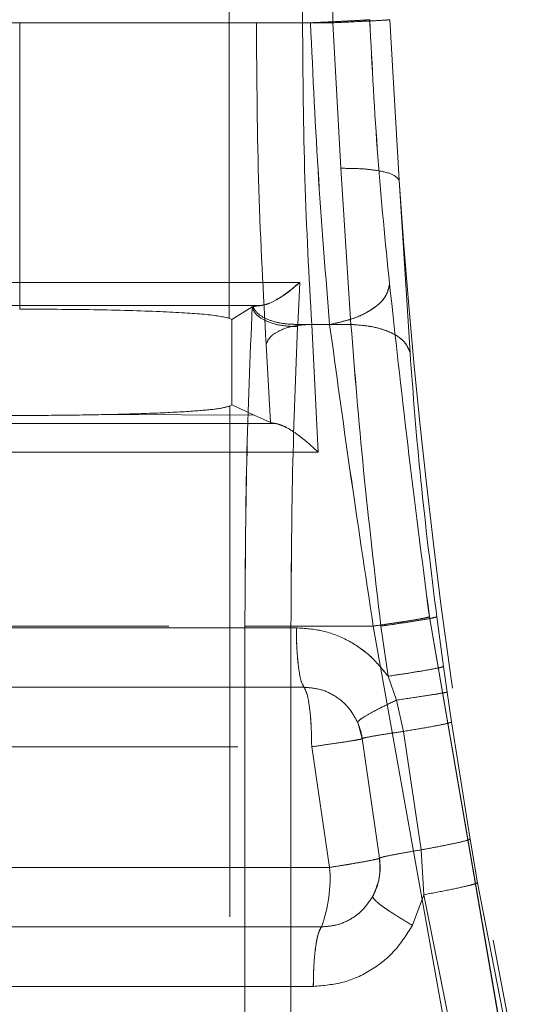
# Model space of a CAD drawing. Units: millimetres. Extents: x 0 to 420, y 0 to 297.
# Drawn here: x 206 to 207, y 240 to 242 of the extents above; entities that cross this region are included whole.
import ezdxf

# ---------------------------------------------------------------- set-up
doc = ezdxf.new("R2010")
doc.units = ezdxf.units.MM
doc.linetypes.add('HIDDEN', pattern=[1.905, 1.27, -0.635])

msp = doc.modelspace()

# ---------------------------------------------------------------- linework, layer by layer
at = {"color": 7, "linetype": 'HIDDEN', "lineweight": 0}
for p, q in [((206.3931, 241.3893), (206.3931, 244.3586)), ((206.3932, 241.3893), (206.3932, 244.3586)), ((206.4607, 243.6239), (206.4607, 242.1239)), ((206.4608, 243.6239), (206.4608, 242.1239)), ((206.5757, 243.6239), (206.5757, 242.1239)), ((206.5757, 242.1239), (206.5757, 243.6239)), ((206.5954, 243.6239), (206.5954, 242.1239)), ((206.5954, 243.6239), (206.5954, 242.1239)), ((206.6509, 242.1239), (206.6509, 243.6239)), ((206.6509, 242.1239), (206.6509, 243.6239)), ((206.7932, 243.6166), (206.7932, 242.1313)), ((205.8717, 242.1239), (205.148, 242.1239)), ((205.8717, 241.4779), (205.8717, 242.1239)), ((205.8717, 242.1239), (206.5954, 242.1239)), ((205.8717, 242.1239), (206.5954, 242.1239)), ((206.5757, 242.1239), (206.6509, 242.1239)), ((206.6509, 242.1239), (206.5757, 242.1239)), ((206.6713, 241.7621), (206.6509, 242.1239)), ((206.6712, 241.7621), (206.6509, 242.1239)), ((206.7932, 242.1313), (206.8163, 241.7323)), ((206.6962, 241.3739), (206.6712, 241.7621)), ((206.6962, 241.3739), (206.6713, 241.7621)), ((206.8163, 241.7323), (206.8432, 241.3037)), ((205.8717, 241.4779), (205.1746, 241.4783)), ((206.5687, 241.4783), (205.8717, 241.4779)), ((206.5687, 241.4783), (205.8717, 241.4779)), ((206.5662, 241.4239), (206.5687, 241.4783)), ((206.5662, 241.4239), (206.5687, 241.4783)), ((205.2715, 241.4208), (205.8717, 241.4209)), ((205.8717, 241.4209), (205.8717, 241.412)), ((205.8717, 241.4209), (206.4719, 241.4208)), ((205.8717, 241.4209), (206.4719, 241.4208)), ((206.4504, 241.4174), (206.3993, 241.3865)), ((206.4504, 241.4174), (206.452, 241.4181)), ((206.5636, 241.3739), (206.5662, 241.4239)), ((206.5637, 241.3739), (206.5662, 241.4239)), ((206.3931, 241.3893), (206.3993, 241.3865)), ((206.3993, 241.1739), (206.3993, 241.3865)), ((206.3994, 241.1739), (206.3994, 241.3865)), ((206.5634, 241.3684), (206.5637, 241.3739)), ((206.5634, 241.3684), (206.5636, 241.3739)), ((206.6432, 241.3739), (206.5636, 241.3739)), ((206.5637, 241.3739), (206.6432, 241.3739)), ((206.5985, 241.3739), (206.6148, 241.0561)), ((206.6962, 241.3739), (206.5985, 241.3739)), ((206.5985, 241.3739), (206.6148, 241.0561)), ((206.5985, 241.3739), (206.6962, 241.3739)), ((206.4851, 241.3246), (206.4957, 241.1299)), ((206.4851, 241.3246), (206.4957, 241.1299)), ((206.3993, 241.1739), (206.3947, 241.1712)), ((206.3947, 241.1712), (206.3947, 239.3182)), ((206.3947, 241.1712), (206.3947, 239.3182)), ((206.3994, 241.1739), (206.3993, 241.1739)), ((206.4554, 241.1483), (206.3993, 241.1739)), ((206.4555, 241.1483), (206.0953, 241.15)), ((206.4554, 241.1483), (206.0953, 241.15)), ((206.4957, 241.1299), (206.4554, 241.1483)), ((206.5089, 241.1276), (206.4957, 241.1299)), ((206.5089, 241.1276), (206.4957, 241.1299)), ((206.5007, 241.1276), (206.5089, 241.1276)), ((206.5007, 241.1276), (206.5089, 241.1276)), ((207.1125, 239.3664), (206.8914, 240.6469)), ((206.8915, 240.6469), (207.1126, 239.3664)), ((206.9097, 240.647), (206.9267, 240.5234)), ((206.9098, 240.647), (206.9267, 240.5234)), ((204.9727, 240.6239), (206.7706, 240.6239)), ((204.9728, 240.6239), (206.7706, 240.6239)), ((206.4322, 240.6239), (206.4322, 239.3369)), ((206.4323, 239.3369), (206.4323, 240.6239)), ((206.5469, 239.3369), (206.5469, 240.6239)), ((206.5469, 240.6239), (206.7516, 240.6239)), ((206.7515, 240.6239), (206.5469, 240.6239)), ((206.5469, 240.6239), (206.5469, 239.3369)), ((206.7515, 240.6239), (206.984, 239.3302)), ((206.7516, 240.6239), (206.984, 239.3302)), ((206.7884, 240.4992), (206.7706, 240.6239)), ((206.7884, 240.4992), (206.7706, 240.6239)), ((205.1831, 240.6197), (206.5602, 240.6197)), ((206.5602, 240.6197), (205.1831, 240.6197)), ((206.9267, 240.5234), (206.9357, 240.4598)), ((206.9267, 240.5234), (206.9357, 240.4598)), ((206.8096, 240.4399), (206.7884, 240.4992)), ((206.8096, 240.4399), (206.7884, 240.4992)), ((206.5794, 240.4718), (205.164, 240.4718)), ((205.164, 240.4718), (206.5793, 240.4718)), ((206.9357, 240.4598), (206.9466, 240.3855)), ((206.9357, 240.4598), (206.9466, 240.3855)), ((206.8268, 240.3621), (206.8096, 240.4399)), ((206.8267, 240.3621), (206.8096, 240.4399)), ((206.7129, 240.384), (206.7242, 240.344)), ((206.9927, 240.0943), (206.9466, 240.3855)), ((206.9466, 240.3855), (206.9927, 240.0943)), ((206.8711, 240.0676), (206.8267, 240.3621)), ((206.8711, 240.0676), (206.8268, 240.3621)), ((206.7242, 240.344), (206.7669, 240.0466)), ((206.7242, 240.344), (206.7669, 240.0466)), ((205.1449, 240.3239), (206.5985, 240.3239)), ((205.1449, 240.3239), (206.5985, 240.3239)), ((206.6431, 240.0239), (206.5985, 240.3239)), ((206.643, 240.0239), (206.5985, 240.3239)), ((206.9927, 240.0943), (207.0113, 239.9858)), ((206.9927, 240.0943), (207.0113, 239.9858)), ((206.8774, 239.9559), (206.8711, 240.0676)), ((206.8773, 239.9559), (206.8711, 240.0676)), ((206.6431, 240.0239), (205.1003, 240.0239)), ((205.1003, 240.0239), (206.643, 240.0239)), ((207.135, 239.3484), (207.0113, 239.9858)), ((207.0113, 239.9858), (207.135, 239.3484)), ((206.8774, 239.9559), (206.8493, 239.88)), ((206.8493, 239.88), (206.8773, 239.9559)), ((207.0074, 239.312), (206.8773, 239.9559)), ((207.0074, 239.312), (206.8774, 239.9559)), ((205.1206, 239.876), (206.6228, 239.876)), ((206.6227, 239.876), (205.1206, 239.876)), ((206.6025, 239.7281), (205.1409, 239.7281)), ((205.1409, 239.7281), (206.6024, 239.7281))]:
    msp.add_line(p, q, dxfattribs=at)
for centre, radius, start, end in [((223.7779, 242.8739), 17, 183.85069, 192.01061), ((223.7779, 242.8739), 17, 183.85069, 192.01061), ((206.5755, 240.3239), 0.15, 7.6804, 23.6159), ((206.6187, 240.0239), 0.15, 331.3221, 8.693), ((206.3014, 239.9955), 0.3428, 339.6068, 4.7634), ((206.3015, 239.9955), 0.3428, 339.6068, 4.7634), ((206.6187, 240.0239), 0.15, 331.3221, 347.8003)]:
    msp.add_arc(centre, radius, start, end, dxfattribs=at)
for points in [[(206.4607, 242.1239), (206.4619, 242.1239), (206.4642, 242.1239), (206.4727, 242.1239), (206.4844, 242.1239), (206.4992, 242.1239), (206.5165, 242.1239), (206.5355, 242.1239), (206.5556, 242.1239), (206.569, 242.1239), (206.5757, 242.1239)], [(206.4608, 242.1239), (206.4619, 242.1239), (206.4643, 242.1239), (206.4727, 242.1239), (206.4844, 242.1239), (206.4993, 242.1239), (206.5165, 242.1239), (206.5356, 242.1239), (206.5557, 242.1239), (206.5691, 242.1239), (206.5757, 242.1239)], [(206.4322, 240.6239), (206.4332, 240.6239), (206.4352, 240.6239), (206.4433, 240.6239), (206.4548, 240.6239), (206.4696, 240.6239), (206.487, 240.6239), (206.5062, 240.6239), (206.5265, 240.6239), (206.5401, 240.6239), (206.5469, 240.6239)], [(206.4323, 240.6239), (206.4333, 240.6239), (206.4353, 240.6239), (206.4434, 240.6239), (206.4549, 240.6239), (206.4697, 240.6239), (206.487, 240.6239), (206.5062, 240.6239), (206.5265, 240.6239), (206.5401, 240.6239), (206.5469, 240.6239)], [(206.5602, 240.6197), (206.5605, 240.6022), (206.5611, 240.5671), (206.5653, 240.5211), (206.5716, 240.4859), (206.5768, 240.4765), (206.5794, 240.4718)], [(206.5602, 240.6197), (206.5605, 240.6022), (206.561, 240.5671), (206.5653, 240.5211), (206.5715, 240.4859), (206.5767, 240.4765), (206.5793, 240.4718)], [(206.5985, 240.3239), (206.5982, 240.3415), (206.5976, 240.3766), (206.5934, 240.4225), (206.5871, 240.4578), (206.5819, 240.4671), (206.5793, 240.4718)], [(206.5794, 240.4718), (206.582, 240.4671), (206.5872, 240.4578), (206.5934, 240.4225), (206.5977, 240.3766), (206.5982, 240.3415), (206.5985, 240.3239)], [(206.6227, 239.876), (206.62, 239.8713), (206.6144, 239.862), (206.6078, 239.8267), (206.6033, 239.7808), (206.6027, 239.7457), (206.6024, 239.7281)], [(206.6228, 239.876), (206.62, 239.8713), (206.6145, 239.862), (206.6079, 239.8267), (206.6033, 239.7808), (206.6028, 239.7457), (206.6025, 239.7281)]]:
    msp.add_open_spline(points, degree=3, dxfattribs=at)
for points, knots in [([(206.4607, 242.1239), (206.4618, 241.9839), (206.4639, 241.7038), (206.478, 241.451), (206.4851, 241.3246)], [0, 0, 0, 0, 0.500046, 1, 1, 1, 1]), ([(206.4608, 242.1239), (206.4618, 241.9839), (206.464, 241.7038), (206.4781, 241.451), (206.4851, 241.3246)], [0, 0, 0, 0, 0.500046, 1, 1, 1, 1]), ([(206.5757, 242.1239), (206.5767, 241.9925), (206.5787, 241.7297), (206.5919, 241.4925), (206.5985, 241.3739)], [0, 0, 0, 0, 0.500103, 1, 1, 1, 1]), ([(206.5757, 242.1239), (206.5767, 241.9925), (206.5787, 241.7297), (206.5919, 241.4925), (206.5985, 241.3739)], [0, 0, 0, 0, 0.500103, 1, 1, 1, 1]), ([(206.7428, 242.1316), (206.7393, 242.1313), (206.7324, 242.1307), (206.6941, 242.1286), (206.6468, 242.1263), (206.6126, 242.1247), (206.5954, 242.1239)], [0, 0, 0, 0, 0.279678, 0.559487, 0.779725, 1, 1, 1, 1]), ([(206.5954, 242.1239), (206.6171, 242.1249), (206.6606, 242.1269), (206.7073, 242.1293), (206.7358, 242.1309), (206.7404, 242.1314), (206.7427, 242.1316)], [0, 0, 0, 0, 0.279722, 0.559377, 0.779745, 1, 1, 1, 1]), ([(206.5954, 242.1239), (206.6016, 241.9919), (206.6141, 241.7279), (206.6335, 241.4919), (206.6432, 241.3739)], [0, 0, 0, 0, 0.500198, 1, 1, 1, 1]), ([(206.5954, 242.1239), (206.6016, 241.9919), (206.614, 241.7279), (206.6335, 241.4919), (206.6432, 241.3739)], [0, 0, 0, 0, 0.500198, 1, 1, 1, 1]), ([(206.7932, 242.1313), (206.7884, 242.131), (206.7788, 242.1303), (206.7458, 242.1285), (206.7025, 242.1263), (206.6681, 242.1247), (206.6509, 242.1239)], [0, 0, 0, 0, 0.249988, 0.500075, 0.750015, 1, 1, 1, 1]), ([(206.6509, 242.1239), (206.6681, 242.1247), (206.7025, 242.1263), (206.7457, 242.1285), (206.7788, 242.1303), (206.7884, 242.131), (206.7932, 242.1313)], [0, 0, 0, 0, 0.249985, 0.499925, 0.750012, 1, 1, 1, 1]), ([(206.7922, 241.475), (206.7818, 241.5782), (206.761, 241.7843), (206.7488, 242.0159), (206.7427, 242.1316)], [0, 0, 0, 0, 0.500413, 1, 1, 1, 1]), ([(206.7428, 242.1316), (206.7489, 242.0159), (206.761, 241.7843), (206.7818, 241.5782), (206.7922, 241.475)], [0, 0, 0, 0, 0.499587, 1, 1, 1, 1]), ([(206.8163, 241.7323), (206.8126, 241.7371), (206.8053, 241.7468), (206.7677, 241.7564), (206.7215, 241.7617), (206.688, 241.762), (206.6712, 241.7621)], [0, 0, 0, 0, 0.279692, 0.559504, 0.779735, 1, 1, 1, 1]), ([(206.8163, 241.7323), (206.8126, 241.7371), (206.8053, 241.7468), (206.7677, 241.7564), (206.7215, 241.7617), (206.688, 241.762), (206.6713, 241.7621)], [0, 0, 0, 0, 0.279692, 0.559504, 0.779735, 1, 1, 1, 1]), ([(206.4719, 241.4208), (206.4781, 241.4221), (206.4919, 241.4249), (206.5251, 241.4423), (206.5516, 241.4641), (206.5687, 241.4783)], [0, 0, 0, 0, 0.226189, 0.499659, 1, 1, 1, 1]), ([(206.5104, 241.4356), (206.5128, 241.4368), (206.5314, 241.446), (206.5514, 241.4632), (206.5687, 241.4783)], [0, 0, 0, 0, 0.131218, 1, 1, 1, 1]), ([(205.8717, 241.4779), (205.8717, 241.4692), (205.8717, 241.452), (205.8717, 241.4288), (205.8717, 241.4239), (205.8717, 241.4209)], [0, 0, 0, 0, 0.280672, 0.56127, 1, 1, 1, 1]), ([(206.7922, 241.475), (206.7896, 241.4629), (206.7844, 241.4385), (206.7457, 241.4074), (206.6968, 241.385), (206.6611, 241.3776), (206.6432, 241.3739)], [0, 0, 0, 0, 0.279648, 0.559447, 0.779702, 1, 1, 1, 1]), ([(206.6432, 241.3739), (206.6658, 241.3789), (206.7111, 241.3889), (206.7592, 241.4166), (206.7874, 241.4465), (206.7906, 241.4655), (206.7922, 241.475)], [0, 0, 0, 0, 0.279698, 0.559317, 0.779725, 1, 1, 1, 1]), ([(206.7922, 241.475), (206.8066, 241.3445), (206.8353, 241.0836), (206.8727, 240.7924), (206.8915, 240.6469)], [0, 0, 0, 0, 0.500214, 1, 1, 1, 1]), ([(206.8914, 240.6469), (206.8727, 240.7924), (206.8352, 241.0836), (206.8065, 241.3445), (206.7922, 241.475)], [0, 0, 0, 0, 0.499786, 1, 1, 1, 1]), ([(206.3932, 241.3893), (206.3774, 241.3927), (206.3483, 241.399), (206.2229, 241.4063), (206.062, 241.4111), (205.9345, 241.4117), (205.8717, 241.412)], [0, 0, 0, 0, 0.270244, 0.499904, 0.753663, 1, 1, 1, 1]), ([(205.8717, 241.412), (205.9345, 241.4117), (206.062, 241.4111), (206.2228, 241.4063), (206.3482, 241.399), (206.3774, 241.3927), (206.3931, 241.3893)], [0, 0, 0, 0, 0.246334, 0.5000962, 0.7297526, 1, 1, 1, 1]), ([(206.4504, 241.4174), (206.4451, 241.2919), (206.4346, 241.0408), (206.433, 240.7629), (206.4322, 240.6239)], [0, 0, 0, 0, 0.499998, 1, 1, 1, 1]), ([(206.4504, 241.4174), (206.4451, 241.2919), (206.4347, 241.0408), (206.4331, 240.7629), (206.4323, 240.6239)], [0, 0, 0, 0, 0.499998, 1, 1, 1, 1]), ([(206.5634, 241.3684), (206.5481, 241.369), (206.5174, 241.3702), (206.4804, 241.3832), (206.4569, 241.3998), (206.4526, 241.4116), (206.4504, 241.4174)], [0, 0, 0, 0, 0.27961, 0.559083, 0.779649, 1, 1, 1, 1]), ([(206.5634, 241.3684), (206.548, 241.369), (206.5174, 241.3702), (206.4803, 241.3832), (206.4569, 241.3998), (206.4525, 241.4116), (206.4504, 241.4174)], [0, 0, 0, 0, 0.27961, 0.559083, 0.779649, 1, 1, 1, 1]), ([(206.452, 241.4181), (206.454, 241.4186), (206.458, 241.4195), (206.4673, 241.4204), (206.4719, 241.4208)], [0, 0, 0, 0, 0.506333, 1, 1, 1, 1]), ([(206.5637, 241.3739), (206.5509, 241.3743), (206.5254, 241.375), (206.4903, 241.3847), (206.4631, 241.3996), (206.4557, 241.4119), (206.452, 241.4181)], [0, 0, 0, 0, 0.249997, 0.499891, 0.75005, 1, 1, 1, 1]), ([(206.452, 241.4181), (206.4557, 241.4119), (206.463, 241.3996), (206.4903, 241.3847), (206.5253, 241.375), (206.5509, 241.3743), (206.5636, 241.3739)], [0, 0, 0, 0, 0.24995, 0.500109, 0.750003, 1, 1, 1, 1]), ([(206.5985, 241.3739), (206.5833, 241.3732), (206.553, 241.3719), (206.5161, 241.3587), (206.4924, 241.3421), (206.4875, 241.3305), (206.4851, 241.3246)], [0, 0, 0, 0, 0.2796182, 0.5591053, 0.7796556, 1, 1, 1, 1]), ([(206.5985, 241.3739), (206.5833, 241.3732), (206.553, 241.3719), (206.5161, 241.3587), (206.4923, 241.3421), (206.4875, 241.3305), (206.4851, 241.3246)], [0, 0, 0, 0, 0.2796182, 0.5591053, 0.7796556, 1, 1, 1, 1]), ([(206.5469, 240.6239), (206.5476, 240.7543), (206.5491, 241.0151), (206.5586, 241.2507), (206.5634, 241.3684)], [0, 0, 0, 0, 0.5000525, 1, 1, 1, 1]), ([(206.5469, 240.6239), (206.5476, 240.7543), (206.549, 241.0151), (206.5586, 241.2507), (206.5634, 241.3684)], [0, 0, 0, 0, 0.5000525, 1, 1, 1, 1]), ([(206.6432, 241.3739), (206.6595, 241.2558), (206.6919, 241.0193), (206.7317, 240.7558), (206.7516, 240.6239)], [0, 0, 0, 0, 0.499822, 1, 1, 1, 1]), ([(206.6432, 241.3739), (206.6594, 241.2558), (206.6919, 241.0193), (206.7316, 240.7558), (206.7515, 240.6239)], [0, 0, 0, 0, 0.499822, 1, 1, 1, 1]), ([(206.7706, 240.6239), (206.7554, 240.7548), (206.7249, 241.0168), (206.7058, 241.2548), (206.6962, 241.3739)], [0, 0, 0, 0, 0.499515, 1, 1, 1, 1]), ([(206.8432, 241.3037), (206.839, 241.314), (206.8307, 241.3346), (206.7925, 241.3568), (206.7461, 241.3704), (206.7129, 241.3727), (206.6962, 241.3739)], [0, 0, 0, 0, 0.279698, 0.559512, 0.77974, 1, 1, 1, 1]), ([(206.6962, 241.3739), (206.7173, 241.3722), (206.7595, 241.3687), (206.8055, 241.3505), (206.8345, 241.3281), (206.8403, 241.3118), (206.8432, 241.3037)], [0, 0, 0, 0, 0.2797375, 0.5594148, 0.7797576, 1, 1, 1, 1]), ([(206.7706, 240.6239), (206.7554, 240.7548), (206.7249, 241.0168), (206.7057, 241.2548), (206.6962, 241.3739)], [0, 0, 0, 0, 0.499515, 1, 1, 1, 1]), ([(206.9098, 240.647), (206.8955, 240.7616), (206.8669, 240.9911), (206.8511, 241.1994), (206.8432, 241.3037)], [0, 0, 0, 0, 0.499637, 1, 1, 1, 1]), ([(206.8432, 241.3037), (206.8511, 241.1994), (206.8669, 240.9911), (206.8955, 240.7616), (206.9097, 240.647)], [0, 0, 0, 0, 0.500363, 1, 1, 1, 1]), ([(206.3947, 241.1712), (206.3864, 241.1687), (206.3711, 241.1641), (206.3036, 241.158), (206.214, 241.1532), (206.1342, 241.151), (206.0953, 241.15)], [0, 0, 0, 0, 0.2701096, 0.5000604, 0.7561593, 1, 1, 1, 1]), ([(206.3947, 241.1712), (206.3864, 241.1687), (206.3711, 241.1641), (206.3036, 241.158), (206.214, 241.1532), (206.1342, 241.151), (206.0953, 241.15)], [0, 0, 0, 0, 0.270115, 0.50006, 0.756163, 1, 1, 1, 1]), ([(206.0953, 241.15), (206.0594, 241.1493), (205.9876, 241.148), (205.8717, 241.1475), (205.7557, 241.148), (205.6839, 241.1493), (205.648, 241.15)], [0, 0, 0, 0, 0.250013, 0.5, 0.749987, 1, 1, 1, 1]), ([(205.2959, 241.1276), (205.4969, 241.1275), (205.8987, 241.1275), (206.3, 241.1276), (206.5007, 241.1276)], [0, 0, 0, 0, 0.4999774, 1, 1, 1, 1]), ([(205.296, 241.1276), (205.4969, 241.1275), (205.8987, 241.1275), (206.3001, 241.1276), (206.5007, 241.1276)], [0, 0, 0, 0, 0.4999774, 1, 1, 1, 1]), ([(206.6148, 241.0561), (206.6051, 241.0651), (206.5859, 241.0829), (206.5562, 241.1055), (206.5289, 241.1225), (206.5151, 241.126), (206.5089, 241.1276)], [0, 0, 0, 0, 0.259219, 0.509457, 0.779602, 1, 1, 1, 1]), ([(206.6148, 241.0561), (206.605, 241.0651), (206.5858, 241.0829), (206.5562, 241.1055), (206.5288, 241.1225), (206.5151, 241.126), (206.5089, 241.1276)], [0, 0, 0, 0, 0.25919, 0.509372, 0.779937, 1, 1, 1, 1]), ([(206.6148, 241.0561), (206.3762, 241.0562), (205.899, 241.0565), (205.4212, 241.0562), (205.1822, 241.0561)], [0, 0, 0, 0, 0.500013, 1, 1, 1, 1]), ([(206.6148, 241.0561), (206.3763, 241.0562), (205.8991, 241.0565), (205.4212, 241.0562), (205.1823, 241.0561)], [0, 0, 0, 0, 0.500013, 1, 1, 1, 1]), ([(206.7515, 240.6239), (206.7723, 240.6269), (206.814, 240.6328), (206.8581, 240.6398), (206.885, 240.6447), (206.8893, 240.6462), (206.8914, 240.6469)], [0, 0, 0, 0, 0.279735, 0.55941, 0.779756, 1, 1, 1, 1]), ([(206.8915, 240.6469), (206.8883, 240.6459), (206.8818, 240.6439), (206.8457, 240.6378), (206.8008, 240.6309), (206.768, 240.6262), (206.7516, 240.6239)], [0, 0, 0, 0, 0.279696, 0.559508, 0.779738, 1, 1, 1, 1]), ([(206.9098, 240.647), (206.9066, 240.6459), (206.9002, 240.6439), (206.8643, 240.6377), (206.8197, 240.6309), (206.787, 240.6262), (206.7706, 240.6239)], [0, 0, 0, 0, 0.279698, 0.559511, 0.779739, 1, 1, 1, 1]), ([(206.9097, 240.647), (206.9065, 240.6459), (206.9001, 240.6439), (206.8642, 240.6377), (206.8196, 240.6309), (206.7869, 240.6262), (206.7706, 240.6239)], [0, 0, 0, 0, 0.279698, 0.559511, 0.779739, 1, 1, 1, 1]), ([(206.5602, 240.6197), (206.5824, 240.6182), (206.6268, 240.615), (206.6893, 240.5901), (206.7457, 240.5523), (206.7741, 240.517), (206.7884, 240.4992)], [0, 0, 0, 0, 0.2478347, 0.4967922, 0.7457843, 1, 1, 1, 1]), ([(206.7884, 240.4992), (206.774, 240.517), (206.7456, 240.5523), (206.6892, 240.5901), (206.6268, 240.615), (206.5824, 240.6182), (206.5602, 240.6197)], [0, 0, 0, 0, 0.254206, 0.503207, 0.752165, 1, 1, 1, 1]), ([(206.9267, 240.5234), (206.9235, 240.5224), (206.9172, 240.5202), (206.8815, 240.5137), (206.8372, 240.5065), (206.8047, 240.5016), (206.7884, 240.4992)], [0, 0, 0, 0, 0.2797, 0.559514, 0.779741, 1, 1, 1, 1]), ([(206.9267, 240.5234), (206.9235, 240.5224), (206.9171, 240.5202), (206.8815, 240.5137), (206.8372, 240.5065), (206.8046, 240.5016), (206.7884, 240.4992)], [0, 0, 0, 0, 0.2797, 0.559514, 0.779741, 1, 1, 1, 1]), ([(206.5793, 240.4718), (206.5934, 240.4707), (206.6216, 240.4683), (206.6611, 240.4491), (206.6935, 240.4207), (206.7068, 240.3955), (206.7129, 240.384)], [0, 0, 0, 0, 0.249722, 0.499619, 0.771028, 1, 1, 1, 1]), ([(206.5794, 240.4718), (206.5934, 240.4707), (206.6216, 240.4683), (206.6611, 240.4491), (206.6935, 240.4207), (206.7069, 240.3955), (206.713, 240.384)], [0, 0, 0, 0, 0.249722, 0.499619, 0.771035, 1, 1, 1, 1]), ([(206.8096, 240.4399), (206.8286, 240.4427), (206.8665, 240.4483), (206.9059, 240.4544), (206.9299, 240.4584), (206.9338, 240.4593), (206.9357, 240.4598)], [0, 0, 0, 0, 0.2797662, 0.559485, 0.7797826, 1, 1, 1, 1]), ([(206.8096, 240.4399), (206.8285, 240.4427), (206.8665, 240.4483), (206.9059, 240.4544), (206.9299, 240.4584), (206.9338, 240.4593), (206.9357, 240.4598)], [0, 0, 0, 0, 0.2797662, 0.559485, 0.7797826, 1, 1, 1, 1]), ([(206.8096, 240.4399), (206.7957, 240.4332), (206.7679, 240.42), (206.7363, 240.4029), (206.7156, 240.3898), (206.7138, 240.3859), (206.7129, 240.384)], [0, 0, 0, 0, 0.249969, 0.500079, 0.750009, 1, 1, 1, 1]), ([(206.8096, 240.4399), (206.7957, 240.4332), (206.7679, 240.42), (206.7363, 240.4029), (206.7156, 240.3898), (206.7139, 240.3859), (206.713, 240.384)], [0, 0, 0, 0, 0.249971, 0.500058, 0.750001, 1, 1, 1, 1]), ([(206.8267, 240.3621), (206.8449, 240.3651), (206.8813, 240.371), (206.9186, 240.3781), (206.9412, 240.383), (206.9448, 240.3847), (206.9466, 240.3855)], [0, 0, 0, 0, 0.279778, 0.559514, 0.779793, 1, 1, 1, 1]), ([(206.8268, 240.3621), (206.8449, 240.3651), (206.8813, 240.371), (206.9186, 240.3781), (206.9412, 240.383), (206.9448, 240.3847), (206.9466, 240.3855)], [0, 0, 0, 0, 0.279778, 0.559514, 0.779793, 1, 1, 1, 1]), ([(206.8268, 240.3621), (206.8124, 240.3599), (206.7836, 240.3557), (206.7506, 240.3502), (206.7283, 240.3459), (206.7256, 240.3446), (206.7242, 240.344)], [0, 0, 0, 0, 0.249973, 0.500055, 0.750003, 1, 1, 1, 1]), ([(206.8267, 240.3621), (206.8123, 240.3599), (206.7835, 240.3557), (206.7505, 240.3502), (206.7283, 240.3459), (206.7255, 240.3446), (206.7242, 240.344)], [0, 0, 0, 0, 0.249973, 0.500057, 0.750003, 1, 1, 1, 1]), ([(206.5985, 240.3239), (206.615, 240.3263), (206.6492, 240.331), (206.6878, 240.3369), (206.7102, 240.3407), (206.7221, 240.343), (206.7234, 240.3436), (206.7242, 240.344)], [0, 0, 0, 0, 0.241634, 0.499302, 0.695719, 0.834459, 1, 1, 1, 1]), ([(206.5985, 240.3239), (206.615, 240.3263), (206.6491, 240.331), (206.6878, 240.3369), (206.7102, 240.3407), (206.722, 240.343), (206.7234, 240.3436), (206.7242, 240.344)], [0, 0, 0, 0, 0.241634, 0.499302, 0.695736, 0.834472, 1, 1, 1, 1]), ([(206.9927, 240.0943), (206.99, 240.093), (206.9845, 240.0905), (206.9537, 240.0835), (206.9148, 240.0756), (206.8857, 240.0702), (206.8711, 240.0676)], [0, 0, 0, 0, 0.2797437, 0.5595733, 0.7797745, 1, 1, 1, 1]), ([(206.9927, 240.0943), (206.99, 240.093), (206.9845, 240.0905), (206.9536, 240.0835), (206.9148, 240.0756), (206.8856, 240.0702), (206.8711, 240.0676)], [0, 0, 0, 0, 0.2797437, 0.5595733, 0.7797745, 1, 1, 1, 1]), ([(206.7669, 240.0466), (206.7683, 240.0474), (206.7711, 240.0489), (206.7937, 240.0539), (206.8273, 240.0602), (206.8565, 240.0651), (206.8711, 240.0676)], [0, 0, 0, 0, 0.249963, 0.500056, 0.74999, 1, 1, 1, 1]), ([(206.767, 240.0466), (206.7684, 240.0474), (206.7711, 240.0489), (206.7937, 240.0539), (206.8273, 240.0602), (206.8565, 240.0651), (206.8711, 240.0676)], [0, 0, 0, 0, 0.249999, 0.499948, 0.750026, 1, 1, 1, 1]), ([(206.643, 240.0239), (206.6536, 240.0256), (206.6733, 240.0287), (206.7043, 240.0338), (206.736, 240.0395), (206.762, 240.0445), (206.7653, 240.0459), (206.7669, 240.0466)], [0, 0, 0, 0, 0.15559, 0.291006, 0.500661, 0.758728, 1, 1, 1, 1]), ([(206.767, 240.0466), (206.7654, 240.0459), (206.762, 240.0445), (206.7361, 240.0395), (206.7044, 240.0338), (206.6734, 240.0287), (206.6536, 240.0256), (206.6431, 240.0239)], [0, 0, 0, 0, 0.241254, 0.499339, 0.70898, 0.8444, 1, 1, 1, 1]), ([(206.7669, 240.0466), (206.768, 240.0303), (206.7703, 239.9972), (206.757, 239.9672), (206.7503, 239.952)], [0, 0, 0, 0, 0.490587, 1, 1, 1, 1]), ([(206.8773, 239.9559), (206.8974, 239.9597), (206.9375, 239.9672), (206.9797, 239.9763), (207.0053, 239.9827), (207.0093, 239.9847), (207.0113, 239.9858)], [0, 0, 0, 0, 0.279746, 0.559435, 0.779765, 1, 1, 1, 1]), ([(206.8774, 239.9559), (206.8974, 239.9597), (206.9376, 239.9672), (206.9797, 239.9763), (207.0053, 239.9827), (207.0093, 239.9847), (207.0113, 239.9858)], [0, 0, 0, 0, 0.279746, 0.559435, 0.779765, 1, 1, 1, 1]), ([(206.7503, 239.952), (206.742, 239.9395), (206.7274, 239.9176), (206.6958, 239.8943), (206.6616, 239.879), (206.6357, 239.877), (206.6227, 239.876)], [0, 0, 0, 0, 0.285996, 0.500122, 0.750065, 1, 1, 1, 1]), ([(206.7503, 239.952), (206.742, 239.9395), (206.7275, 239.9176), (206.6958, 239.8943), (206.6617, 239.879), (206.6357, 239.877), (206.6228, 239.876)], [0, 0, 0, 0, 0.286013, 0.500122, 0.750065, 1, 1, 1, 1]), ([(206.7503, 239.952), (206.7509, 239.9495), (206.7522, 239.9446), (206.7736, 239.9275), (206.8064, 239.9053), (206.835, 239.8884), (206.8493, 239.88)], [0, 0, 0, 0, 0.249965, 0.500073, 0.750002, 1, 1, 1, 1]), ([(206.8493, 239.88), (206.835, 239.8884), (206.8064, 239.9053), (206.7735, 239.9275), (206.7522, 239.9446), (206.7509, 239.9495), (206.7503, 239.952)], [0, 0, 0, 0, 0.249998, 0.499927, 0.750035, 1, 1, 1, 1]), ([(206.6024, 239.7281), (206.6275, 239.7302), (206.6778, 239.7343), (206.7475, 239.7663), (206.808, 239.8144), (206.8355, 239.858), (206.8493, 239.88)], [0, 0, 0, 0, 0.247595, 0.496282, 0.747042, 1, 1, 1, 1]), ([(206.8493, 239.88), (206.8355, 239.858), (206.808, 239.8144), (206.7475, 239.7663), (206.6779, 239.7343), (206.6276, 239.7302), (206.6025, 239.7281)], [0, 0, 0, 0, 0.252958, 0.503718, 0.752405, 1, 1, 1, 1])]:
    msp.add_open_spline(points, degree=3, knots=knots, dxfattribs=at)

doc.saveas('drawing.dxf')
